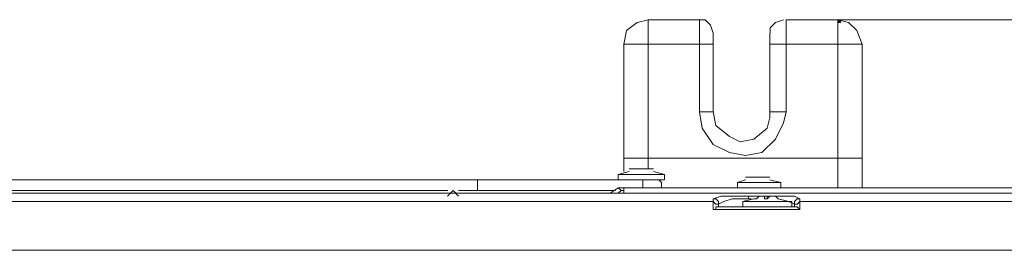
# Model space of a CAD drawing. Extents: x 10 to 738, y 678 to 1249.
# Drawn here: x 206 to 264, y 774 to 787 of the extents above; entities that cross this region are included whole.
import ezdxf

# ---------------------------------------------------------------- set-up
doc = ezdxf.new("R2010")
doc.units = 0
doc.header["$MEASUREMENT"] = 0
doc.layers.add('Livello 1', color=7, linetype='Continuous')

# ---------------------------------------------------------------- blocks, each defined once
blk = doc.blocks.new('block 4')
at = {"layer": 'Livello 1', "lineweight": 0}
blk.add_lwpolyline([(253.917, 787.242), (254.074, 787.242), (254.074, 787.398), (253.917, 787.398), (253.917, 787.242)], dxfattribs=at)
blk = doc.blocks.new('block 5')
at = {"layer": 'Livello 1', "true_color": 0xffffff}
h = blk.add_hatch(color=7, dxfattribs=at)
h.dxf.hatch_style = 2
h.paths.add_polyline_path([(253.917, 787.242), (254.074, 787.242), (254.074, 787.398), (253.917, 787.398)])
at = {"layer": 'Livello 1', "lineweight": 0}
blk.add_lwpolyline([(253.917, 787.242), (254.074, 787.242), (254.074, 787.398), (253.917, 787.398), (253.917, 787.242), (253.917, 787.242)], dxfattribs=at)
blk = doc.blocks.new('block 1112')
at = {"layer": 'Livello 1', "color": 7, "lineweight": 5, "true_color": 0xffffff}
blk.add_lwpolyline([(249.973, 777.147), (250.29, 777.147)], dxfattribs=at)
blk = doc.blocks.new('block 1115')
at = {"layer": 'Livello 1', "color": 7, "lineweight": 5, "true_color": 0xffffff}
blk.add_lwpolyline([(250.919, 776.831), (251.077, 776.831)], dxfattribs=at)
blk = doc.blocks.new('block 1116')
at = {"layer": 'Livello 1', "color": 7, "lineweight": 5, "true_color": 0xffffff}
blk.add_lwpolyline([(249.816, 778.251), (249.658, 778.251)], dxfattribs=at)
blk = doc.blocks.new('block 1118')
at = {"layer": 'Livello 1', "color": 7, "lineweight": 5, "true_color": 0xffffff}
blk.add_lwpolyline([(243.034, 778.724), (242.876, 778.724)], dxfattribs=at)
blk = doc.blocks.new('block 1120')
at = {"layer": 'Livello 1', "color": 7, "lineweight": 5, "true_color": 0xffffff}
blk.add_lwpolyline([(250.289, 777.147), (250.445, 776.989)], dxfattribs=at)
blk = doc.blocks.new('block 1121')
at = {"layer": 'Livello 1', "color": 7, "lineweight": 5, "true_color": 0xffffff}
blk.add_lwpolyline([(249.973, 778.251), (249.817, 778.251)], dxfattribs=at)
blk = doc.blocks.new('block 1122')
at = {"layer": 'Livello 1', "color": 7, "lineweight": 5, "true_color": 0xffffff}
blk.add_lwpolyline([(243.191, 778.724), (243.035, 778.724)], dxfattribs=at)
blk = doc.blocks.new('block 1126')
at = {"layer": 'Livello 1', "color": 7, "lineweight": 5, "true_color": 0xffffff}
blk.add_lwpolyline([(246.819, 776.674), (246.662, 776.83)], dxfattribs=at)
blk = doc.blocks.new('block 1127')
at = {"layer": 'Livello 1', "color": 7, "lineweight": 5, "true_color": 0xffffff}
blk.add_lwpolyline([(246.662, 776.989), (246.819, 776.989)], dxfattribs=at)
blk = doc.blocks.new('block 1128')
at = {"layer": 'Livello 1', "color": 7, "lineweight": 5, "true_color": 0xffffff}
blk.add_lwpolyline([(251.394, 777.147), (251.709, 776.989)], dxfattribs=at)
blk = doc.blocks.new('block 1130')
at = {"layer": 'Livello 1', "color": 7, "lineweight": 5, "true_color": 0xffffff}
blk.add_lwpolyline([(251.551, 776.516), (251.709, 776.357)], dxfattribs=at)
blk = doc.blocks.new('block 1132')
at = {"layer": 'Livello 1', "color": 7, "lineweight": 5, "true_color": 0xffffff}
blk.add_lwpolyline([(251.394, 776.674), (251.076, 776.83)], dxfattribs=at)
blk = doc.blocks.new('block 1144')
at = {"layer": 'Livello 1', "color": 7, "lineweight": 5, "true_color": 0xffffff}
blk.add_lwpolyline([(242.403, 778.724), (242.245, 778.724)], dxfattribs=at)
blk = doc.blocks.new('block 1146')
at = {"layer": 'Livello 1', "color": 7, "lineweight": 5, "true_color": 0xffffff}
blk.add_lwpolyline([(249.658, 776.989), (249.658, 777.147)], dxfattribs=at)
blk = doc.blocks.new('block 1147')
at = {"layer": 'Livello 1', "color": 7, "lineweight": 5, "true_color": 0xffffff}
blk.add_lwpolyline([(249.658, 776.989), (249.816, 776.989)], dxfattribs=at)
blk = doc.blocks.new('block 1148')
at = {"layer": 'Livello 1', "color": 7, "lineweight": 5, "true_color": 0xffffff}
blk.add_lwpolyline([(246.977, 776.674), (246.819, 776.674)], dxfattribs=at)
blk = doc.blocks.new('block 1149')
at = {"layer": 'Livello 1', "color": 7, "lineweight": 5, "true_color": 0xffffff}
blk.add_lwpolyline([(246.977, 776.831), (246.819, 776.989)], dxfattribs=at)
blk = doc.blocks.new('block 1153')
at = {"layer": 'Livello 1', "color": 7, "lineweight": 5, "true_color": 0xffffff}
blk.add_lwpolyline([(241.299, 777.462), (241.141, 777.62)], dxfattribs=at)
blk = doc.blocks.new('block 1193')
at = {"layer": 'Livello 1', "color": 7, "lineweight": 5, "true_color": 0xffffff}
blk.add_lwpolyline([(247.766, 776.989), (247.293, 776.831)], dxfattribs=at)
blk = doc.blocks.new('block 1194')
at = {"layer": 'Livello 1', "color": 7, "lineweight": 5, "true_color": 0xffffff}
blk.add_lwpolyline([(242.245, 778.724), (242.087, 778.724)], dxfattribs=at)
blk = doc.blocks.new('block 1195')
at = {"layer": 'Livello 1', "color": 7, "lineweight": 5, "true_color": 0xffffff}
blk.add_lwpolyline([(249.343, 777.147), (249.499, 777.147)], dxfattribs=at)
blk = doc.blocks.new('block 1196')
at = {"layer": 'Livello 1', "color": 7, "lineweight": 5, "true_color": 0xffffff}
blk.add_lwpolyline([(249.027, 778.251), (248.869, 778.251)], dxfattribs=at)
blk = doc.blocks.new('block 1197')
at = {"layer": 'Livello 1', "color": 7, "lineweight": 5, "true_color": 0xffffff}
blk.add_lwpolyline([(247.608, 777.147), (247.135, 777.147)], dxfattribs=at)
blk = doc.blocks.new('block 1199')
at = {"layer": 'Livello 1', "color": 7, "lineweight": 5, "true_color": 0xffffff}
blk.add_lwpolyline([(249.5, 777.147), (249.658, 777.147)], dxfattribs=at)
blk = doc.blocks.new('block 1200')
at = {"layer": 'Livello 1', "color": 7, "lineweight": 5, "true_color": 0xffffff}
blk.add_lwpolyline([(249.185, 778.251), (249.026, 778.251)], dxfattribs=at)
blk = doc.blocks.new('block 1206')
at = {"layer": 'Livello 1', "color": 7, "lineweight": 5, "true_color": 0xffffff}
blk.add_lwpolyline([(247.766, 776.989), (248.713, 776.989)], dxfattribs=at)
blk = doc.blocks.new('block 1208')
at = {"layer": 'Livello 1', "color": 7, "lineweight": 5, "true_color": 0xffffff}
blk.add_lwpolyline([(247.608, 777.147), (248.711, 777.147)], dxfattribs=at)
blk = doc.blocks.new('block 1211')
at = {"layer": 'Livello 1', "color": 7, "lineweight": 5, "true_color": 0xffffff}
blk.add_lwpolyline([(242.403, 778.724), (242.559, 778.724)], dxfattribs=at)
blk = doc.blocks.new('block 1221')
at = {"layer": 'Livello 1', "color": 7, "lineweight": 5, "true_color": 0xffffff}
blk.add_lwpolyline([(277.102, 773.992), (55.022, 773.992)], dxfattribs=at)
blk = doc.blocks.new('block 1222')
at = {"layer": 'Livello 1', "color": 7, "lineweight": 5, "true_color": 0xffffff}
blk.add_lwpolyline([(246.662, 776.358), (251.709, 776.358)], dxfattribs=at)
blk = doc.blocks.new('block 1226')
at = {"layer": 'Livello 1', "color": 7, "lineweight": 5, "true_color": 0xffffff}
blk.add_lwpolyline([(246.819, 776.516), (251.551, 776.516)], dxfattribs=at)
blk = doc.blocks.new('block 1227')
at = {"layer": 'Livello 1', "color": 7, "lineweight": 5, "true_color": 0xffffff}
blk.add_lwpolyline([(251.236, 776.831), (248.395, 776.831)], dxfattribs=at)
blk = doc.blocks.new('block 1230')
at = {"layer": 'Livello 1', "color": 7, "lineweight": 5, "true_color": 0xffffff}
blk.add_lwpolyline([(251.709, 776.831), (277.101, 776.831)], dxfattribs=at)
blk = doc.blocks.new('block 1231')
at = {"layer": 'Livello 1', "color": 7, "lineweight": 5, "true_color": 0xffffff}
blk.add_lwpolyline([(246.662, 776.831), (155.181, 776.831)], dxfattribs=at)
blk = doc.blocks.new('block 1234')
at = {"layer": 'Livello 1', "color": 7, "lineweight": 5, "true_color": 0xffffff}
blk.add_lwpolyline([(248.712, 776.989), (248.868, 776.989)], dxfattribs=at)
blk = doc.blocks.new('block 1241')
at = {"layer": 'Livello 1', "color": 7, "lineweight": 5, "true_color": 0xffffff}
blk.add_lwpolyline([(248.712, 777.147), (249.815, 777.147)], dxfattribs=at)
blk = doc.blocks.new('block 1242')
at = {"layer": 'Livello 1', "color": 7, "lineweight": 5, "true_color": 0xffffff}
blk.add_lwpolyline([(277.102, 777.305), (55.022, 777.305)], dxfattribs=at)
blk = doc.blocks.new('block 1243')
at = {"layer": 'Livello 1', "color": 7, "lineweight": 5, "true_color": 0xffffff}
blk.add_lwpolyline([(55.022, 777.305), (277.102, 777.305)], dxfattribs=at)
blk = doc.blocks.new('block 1245')
at = {"layer": 'Livello 1', "color": 7, "lineweight": 5, "true_color": 0xffffff}
blk.add_lwpolyline([(232.939, 777.462), (231.836, 777.462)], dxfattribs=at)
blk = doc.blocks.new('block 1246')
at = {"layer": 'Livello 1', "color": 7, "lineweight": 5, "true_color": 0xffffff}
blk.add_lwpolyline([(231.204, 777.462), (202.969, 777.462)], dxfattribs=at)
blk = doc.blocks.new('block 1254')
at = {"layer": 'Livello 1', "color": 7, "lineweight": 5, "true_color": 0xffffff}
blk.add_lwpolyline([(232.939, 777.462), (240.983, 777.462)], dxfattribs=at)
blk = doc.blocks.new('block 1255')
at = {"layer": 'Livello 1', "color": 7, "lineweight": 5, "true_color": 0xffffff}
blk.add_lwpolyline([(241.457, 777.62), (278.05, 777.62)], dxfattribs=at)
blk = doc.blocks.new('block 1257')
at = {"layer": 'Livello 1', "color": 7, "lineweight": 5, "true_color": 0xffffff}
blk.add_lwpolyline([(248.081, 777.935), (250.604, 777.935)], dxfattribs=at)
blk = doc.blocks.new('block 1258')
at = {"layer": 'Livello 1', "color": 7, "lineweight": 5, "true_color": 0xffffff}
blk.add_lwpolyline([(232.939, 778.093), (57.23, 778.093)], dxfattribs=at)
blk = doc.blocks.new('block 1260')
at = {"layer": 'Livello 1', "color": 7, "lineweight": 5, "true_color": 0xffffff}
blk.add_lwpolyline([(241.614, 778.093), (243.822, 778.093)], dxfattribs=at)
blk = doc.blocks.new('block 1261')
at = {"layer": 'Livello 1', "color": 7, "lineweight": 5, "true_color": 0xffffff}
blk.add_lwpolyline([(241.614, 778.093), (232.94, 778.093)], dxfattribs=at)
blk = doc.blocks.new('block 1262')
at = {"layer": 'Livello 1', "color": 7, "lineweight": 5, "true_color": 0xffffff}
blk.add_lwpolyline([(249.185, 778.251), (249.343, 778.251)], dxfattribs=at)
blk = doc.blocks.new('block 1263')
at = {"layer": 'Livello 1', "color": 7, "lineweight": 5, "true_color": 0xffffff}
blk.add_lwpolyline([(243.822, 778.408), (241.141, 778.408)], dxfattribs=at)
blk = doc.blocks.new('block 1265')
at = {"layer": 'Livello 1', "color": 7, "lineweight": 5, "true_color": 0xffffff}
blk.add_lwpolyline([(241.457, 779.355), (255.336, 779.355)], dxfattribs=at)
blk = doc.blocks.new('block 1266')
at = {"layer": 'Livello 1', "color": 7, "lineweight": 5, "true_color": 0xffffff}
blk.add_lwpolyline([(250.919, 782.036), (249.972, 782.036)], dxfattribs=at)
blk = doc.blocks.new('block 1269')
at = {"layer": 'Livello 1', "color": 7, "lineweight": 5, "true_color": 0xffffff}
blk.add_lwpolyline([(245.872, 782.036), (246.661, 782.036)], dxfattribs=at)
blk = doc.blocks.new('block 1272')
at = {"layer": 'Livello 1', "color": 7, "lineweight": 5, "true_color": 0xffffff}
blk.add_lwpolyline([(241.457, 785.98), (246.662, 785.98)], dxfattribs=at)
blk = doc.blocks.new('block 1273')
at = {"layer": 'Livello 1', "color": 7, "lineweight": 5, "true_color": 0xffffff}
blk.add_lwpolyline([(249.973, 785.98), (255.337, 785.98)], dxfattribs=at)
blk = doc.blocks.new('block 1274')
at = {"layer": 'Livello 1', "color": 7, "lineweight": 5, "true_color": 0xffffff}
blk.add_lwpolyline([(253.917, 787.399), (250.92, 787.399)], dxfattribs=at)
blk = doc.blocks.new('block 1275')
at = {"layer": 'Livello 1', "color": 7, "lineweight": 5, "true_color": 0xffffff}
blk.add_lwpolyline([(245.872, 787.399), (242.876, 787.399)], dxfattribs=at)
blk = doc.blocks.new('block 1280')
at = {"layer": 'Livello 1', "color": 7, "lineweight": 5, "true_color": 0xffffff}
blk.add_lwpolyline([(249.816, 777.147), (250.919, 777.147)], dxfattribs=at)
blk = doc.blocks.new('block 1283')
at = {"layer": 'Livello 1', "color": 7, "lineweight": 5, "true_color": 0xffffff}
blk.add_lwpolyline([(249.658, 778.251), (249.5, 778.251)], dxfattribs=at)
blk = doc.blocks.new('block 1285')
at = {"layer": 'Livello 1', "color": 7, "lineweight": 5, "true_color": 0xffffff}
blk.add_lwpolyline([(251.394, 777.147), (250.92, 777.147)], dxfattribs=at)
blk = doc.blocks.new('block 1286')
at = {"layer": 'Livello 1', "color": 7, "lineweight": 5, "true_color": 0xffffff}
blk.add_lwpolyline([(242.876, 778.724), (242.718, 778.724)], dxfattribs=at)
blk = doc.blocks.new('block 1295')
at = {"layer": 'Livello 1', "color": 7, "lineweight": 5, "true_color": 0xffffff}
blk.add_lwpolyline([(246.977, 776.516), (246.977, 776.674)], dxfattribs=at)
blk = doc.blocks.new('block 1296')
at = {"layer": 'Livello 1', "color": 7, "lineweight": 5, "true_color": 0xffffff}
blk.add_lwpolyline([(246.977, 776.674), (246.977, 776.83)], dxfattribs=at)
blk = doc.blocks.new('block 1299')
at = {"layer": 'Livello 1', "color": 7, "lineweight": 5, "true_color": 0xffffff}
blk.add_lwpolyline([(232.939, 777.462), (232.939, 778.094)], dxfattribs=at)
blk = doc.blocks.new('block 1315')
at = {"layer": 'Livello 1', "color": 7, "lineweight": 5, "true_color": 0xffffff}
blk.add_lwpolyline([(247.135, 777.147), (246.662, 776.989)], dxfattribs=at)
blk = doc.blocks.new('block 1320')
at = {"layer": 'Livello 1', "color": 7, "lineweight": 5, "true_color": 0xffffff}
blk.add_lwpolyline([(251.709, 776.989), (251.549, 776.989)], dxfattribs=at)
blk = doc.blocks.new('block 1321')
at = {"layer": 'Livello 1', "color": 7, "lineweight": 5, "true_color": 0xffffff}
blk.add_lwpolyline([(251.551, 776.674), (251.709, 776.83)], dxfattribs=at)
blk = doc.blocks.new('block 1322')
at = {"layer": 'Livello 1', "color": 7, "lineweight": 5, "true_color": 0xffffff}
blk.add_lwpolyline([(241.93, 778.724), (241.771, 778.724)], dxfattribs=at)
blk = doc.blocks.new('block 1323')
at = {"layer": 'Livello 1', "color": 7, "lineweight": 5, "true_color": 0xffffff}
blk.add_lwpolyline([(249.027, 776.989), (249.186, 776.989)], dxfattribs=at)
blk = doc.blocks.new('block 1324')
at = {"layer": 'Livello 1', "color": 7, "lineweight": 5, "true_color": 0xffffff}
blk.add_lwpolyline([(248.712, 778.251), (248.554, 778.251)], dxfattribs=at)
blk = doc.blocks.new('block 1327')
at = {"layer": 'Livello 1', "color": 7, "lineweight": 5, "true_color": 0xffffff}
blk.add_lwpolyline([(242.087, 778.724), (241.931, 778.724)], dxfattribs=at)
blk = doc.blocks.new('block 1328')
at = {"layer": 'Livello 1', "color": 7, "lineweight": 5, "true_color": 0xffffff}
blk.add_lwpolyline([(249.185, 776.989), (249.343, 777.147)], dxfattribs=at)
blk = doc.blocks.new('block 1329')
at = {"layer": 'Livello 1', "color": 7, "lineweight": 5, "true_color": 0xffffff}
blk.add_lwpolyline([(248.869, 778.251), (248.713, 778.251)], dxfattribs=at)
blk = doc.blocks.new('block 1370')
at = {"layer": 'Livello 1', "color": 7, "lineweight": 5, "true_color": 0xffffff}
blk.add_lwpolyline([(241.141, 778.093), (241.141, 778.408)], dxfattribs=at)
blk = doc.blocks.new('block 1371')
at = {"layer": 'Livello 1', "color": 7, "lineweight": 5, "true_color": 0xffffff}
blk.add_lwpolyline([(241.457, 777.62), (241.457, 777.305)], dxfattribs=at)
blk = doc.blocks.new('block 1372')
at = {"layer": 'Livello 1', "color": 7, "lineweight": 5, "true_color": 0xffffff}
blk.add_lwpolyline([(241.457, 778.566), (241.457, 785.981)], dxfattribs=at)
blk = doc.blocks.new('block 1374')
at = {"layer": 'Livello 1', "color": 7, "lineweight": 5, "true_color": 0xffffff}
blk.add_lwpolyline([(242.56, 778.093), (242.56, 777.62)], dxfattribs=at)
blk = doc.blocks.new('block 1376')
at = {"layer": 'Livello 1', "color": 7, "lineweight": 5, "true_color": 0xffffff}
blk.add_lwpolyline([(242.876, 778.724), (242.876, 787.398)], dxfattribs=at)
blk = doc.blocks.new('block 1377')
at = {"layer": 'Livello 1', "color": 7, "lineweight": 5, "true_color": 0xffffff}
blk.add_lwpolyline([(243.822, 778.408), (243.822, 778.093)], dxfattribs=at)
blk = doc.blocks.new('block 1379')
at = {"layer": 'Livello 1', "color": 7, "lineweight": 5, "true_color": 0xffffff}
blk.add_lwpolyline([(245.872, 782.036), (245.872, 787.4)], dxfattribs=at)
blk = doc.blocks.new('block 1380')
at = {"layer": 'Livello 1', "color": 7, "lineweight": 5, "true_color": 0xffffff}
blk.add_lwpolyline([(246.662, 776.989), (246.662, 776.357)], dxfattribs=at)
blk = doc.blocks.new('block 1382')
at = {"layer": 'Livello 1', "color": 7, "lineweight": 5, "true_color": 0xffffff}
blk.add_lwpolyline([(246.662, 782.036), (246.662, 786.612)], dxfattribs=at)
blk = doc.blocks.new('block 1383')
at = {"layer": 'Livello 1', "color": 7, "lineweight": 5, "true_color": 0xffffff}
blk.add_lwpolyline([(246.977, 776.674), (246.977, 776.515)], dxfattribs=at)
blk = doc.blocks.new('block 1384')
at = {"layer": 'Livello 1', "color": 7, "lineweight": 5, "true_color": 0xffffff}
blk.add_lwpolyline([(248.081, 777.62), (248.081, 777.935)], dxfattribs=at)
blk = doc.blocks.new('block 1385')
at = {"layer": 'Livello 1', "color": 7, "lineweight": 5, "true_color": 0xffffff}
blk.add_lwpolyline([(248.396, 776.831), (248.396, 776.516)], dxfattribs=at)
blk = doc.blocks.new('block 1386')
at = {"layer": 'Livello 1', "color": 7, "lineweight": 5, "true_color": 0xffffff}
blk.add_lwpolyline([(248.712, 777.147), (248.712, 776.989)], dxfattribs=at)
blk = doc.blocks.new('block 1387')
at = {"layer": 'Livello 1', "color": 7, "lineweight": 5, "true_color": 0xffffff}
blk.add_lwpolyline([(249.816, 776.989), (249.816, 777.147)], dxfattribs=at)
blk = doc.blocks.new('block 1388')
at = {"layer": 'Livello 1', "color": 7, "lineweight": 5, "true_color": 0xffffff}
blk.add_lwpolyline([(249.973, 782.036), (249.973, 786.612)], dxfattribs=at)
blk = doc.blocks.new('block 1390')
at = {"layer": 'Livello 1', "color": 7, "lineweight": 5, "true_color": 0xffffff}
blk.add_lwpolyline([(250.604, 777.62), (250.604, 777.935)], dxfattribs=at)
blk = doc.blocks.new('block 1391')
at = {"layer": 'Livello 1', "color": 7, "lineweight": 5, "true_color": 0xffffff}
blk.add_lwpolyline([(250.919, 782.036), (250.919, 787.4)], dxfattribs=at)
blk = doc.blocks.new('block 1393')
at = {"layer": 'Livello 1', "color": 7, "lineweight": 5, "true_color": 0xffffff}
blk.add_lwpolyline([(251.236, 776.516), (251.236, 776.831)], dxfattribs=at)
blk = doc.blocks.new('block 1394')
at = {"layer": 'Livello 1', "color": 7, "lineweight": 5, "true_color": 0xffffff}
blk.add_lwpolyline([(251.394, 776.674), (251.394, 776.515)], dxfattribs=at)
blk = doc.blocks.new('block 1395')
at = {"layer": 'Livello 1', "color": 7, "lineweight": 5, "true_color": 0xffffff}
blk.add_lwpolyline([(251.709, 776.989), (251.709, 776.357)], dxfattribs=at)
blk = doc.blocks.new('block 1396')
at = {"layer": 'Livello 1', "color": 7, "lineweight": 5, "true_color": 0xffffff}
blk.add_lwpolyline([(253.917, 777.62), (253.917, 787.399)], dxfattribs=at)
blk = doc.blocks.new('block 1400')
at = {"layer": 'Livello 1', "color": 7, "lineweight": 5, "true_color": 0xffffff}
blk.add_lwpolyline([(255.336, 777.62), (255.336, 785.978)], dxfattribs=at)
blk = doc.blocks.new('block 1566')
at = {"layer": 'Livello 1', "color": 7, "lineweight": 5, "true_color": 0xffffff}
blk.add_lwpolyline([(251.394, 776.674), (251.394, 776.83)], dxfattribs=at)
blk = doc.blocks.new('block 1567')
at = {"layer": 'Livello 1', "color": 7, "lineweight": 5, "true_color": 0xffffff}
blk.add_lwpolyline([(251.394, 776.674), (251.394, 776.515)], dxfattribs=at)
blk = doc.blocks.new('block 1802')
at = {"layer": 'Livello 1', "color": 7, "lineweight": 5, "true_color": 0xffffff}
blk.add_lwpolyline([(251.551, 776.989), (251.395, 776.831)], dxfattribs=at)
blk = doc.blocks.new('block 1803')
at = {"layer": 'Livello 1', "color": 7, "lineweight": 5, "true_color": 0xffffff}
blk.add_lwpolyline([(251.551, 776.674), (251.395, 776.674)], dxfattribs=at)
blk = doc.blocks.new('block 1882')
at = {"layer": 'Livello 1', "color": 7, "lineweight": 5, "true_color": 0xffffff}
blk.add_lwpolyline([(249.973, 777.147), (249.817, 776.989)], dxfattribs=at)
blk = doc.blocks.new('block 1883')
at = {"layer": 'Livello 1', "color": 7, "lineweight": 5, "true_color": 0xffffff}
blk.add_lwpolyline([(241.141, 777.62), (240.668, 777.305)], dxfattribs=at)
blk = doc.blocks.new('block 1884')
at = {"layer": 'Livello 1', "color": 7, "lineweight": 5, "true_color": 0xffffff}
blk.add_lwpolyline([(241.141, 777.305), (241.299, 777.461)], dxfattribs=at)
blk = doc.blocks.new('block 1885')
at = {"layer": 'Livello 1', "color": 7, "lineweight": 5, "true_color": 0xffffff}
blk.add_lwpolyline([(246.662, 776.358), (246.819, 776.358)], dxfattribs=at)
blk = doc.blocks.new('block 1886')
at = {"layer": 'Livello 1', "color": 7, "lineweight": 5, "true_color": 0xffffff}
blk.add_lwpolyline([(249.343, 778.251), (249.499, 778.251)], dxfattribs=at)
blk = doc.blocks.new('block 1887')
at = {"layer": 'Livello 1', "color": 7, "lineweight": 5, "true_color": 0xffffff}
blk.add_lwpolyline([(242.718, 778.724), (242.559, 778.724)], dxfattribs=at)
blk = doc.blocks.new('block 1984')
at = {"layer": 'Livello 1', "color": 7, "lineweight": 5, "true_color": 0xffffff}
blk.add_lwpolyline([(247.292, 776.831), (246.977, 776.674)], dxfattribs=at)
blk = doc.blocks.new('block 1985')
at = {"layer": 'Livello 1', "color": 7, "lineweight": 5, "true_color": 0xffffff}
blk.add_lwpolyline([(246.819, 776.516), (246.819, 776.357)], dxfattribs=at)
blk = doc.blocks.new('block 3473')
at = {"layer": 'Livello 1', "color": 7, "lineweight": 5, "true_color": 0xffffff}
blk.add_lwpolyline([(231.835, 777.147), (231.52, 777.462), (231.203, 777.147)], dxfattribs=at)
blk = doc.blocks.new('block 3498')
at = {"layer": 'Livello 1', "color": 7, "lineweight": 5, "true_color": 0xffffff}
blk.add_lwpolyline([(248.554, 778.093), (248.081, 777.934)], dxfattribs=at)
blk = doc.blocks.new('block 3499')
at = {"layer": 'Livello 1', "color": 7, "lineweight": 5, "true_color": 0xffffff}
blk.add_lwpolyline([(250.604, 777.935), (249.972, 778.093)], dxfattribs=at)
blk = doc.blocks.new('block 3500')
at = {"layer": 'Livello 1', "color": 7, "lineweight": 5, "true_color": 0xffffff}
blk.add_lwpolyline([(241.772, 778.566), (241.14, 778.407)], dxfattribs=at)
blk = doc.blocks.new('block 3501')
at = {"layer": 'Livello 1', "color": 7, "lineweight": 5, "true_color": 0xffffff}
blk.add_lwpolyline([(243.822, 778.408), (243.19, 778.566)], dxfattribs=at)
blk = doc.blocks.new('block 3502')
at = {"layer": 'Livello 1', "color": 7, "lineweight": 5, "true_color": 0xffffff}
blk.add_lwpolyline([(249.027, 776.989), (248.395, 776.831)], dxfattribs=at)
blk = doc.blocks.new('block 3503')
at = {"layer": 'Livello 1', "color": 7, "lineweight": 5, "true_color": 0xffffff}
blk.add_lwpolyline([(251.077, 776.831), (250.445, 776.989)], dxfattribs=at)
blk = doc.blocks.new('block 3504')
at = {"layer": 'Livello 1', "color": 7, "lineweight": 5, "true_color": 0xffffff}
blk.add_lwpolyline([(245.872, 782.036), (246.032, 781.089), (246.661, 780.144), (247.608, 779.67), (248.555, 779.512), (249.499, 779.67), (250.289, 780.46), (250.764, 781.406), (250.919, 782.036)], dxfattribs=at)
blk = doc.blocks.new('block 3505')
at = {"layer": 'Livello 1', "color": 7, "lineweight": 5, "true_color": 0xffffff}
blk.add_lwpolyline([(246.662, 782.036), (246.819, 781.248), (247.609, 780.615), (248.238, 780.3), (249.027, 780.46), (249.817, 781.089), (249.973, 781.721), (249.973, 782.036)], dxfattribs=at)
blk = doc.blocks.new('block 3506')
at = {"layer": 'Livello 1', "color": 7, "lineweight": 5, "true_color": 0xffffff}
blk.add_lwpolyline([(255.336, 785.98), (255.021, 786.768), (254.548, 787.241), (253.916, 787.4)], dxfattribs=at)
blk = doc.blocks.new('block 3507')
at = {"layer": 'Livello 1', "color": 7, "lineweight": 5, "true_color": 0xffffff}
blk.add_lwpolyline([(242.876, 787.399), (242.244, 787.243), (241.614, 786.767), (241.456, 785.978)], dxfattribs=at)
blk = doc.blocks.new('block 3508')
at = {"layer": 'Livello 1', "color": 7, "lineweight": 5, "true_color": 0xffffff}
blk.add_lwpolyline([(246.662, 786.611), (246.504, 787.084), (246.189, 787.399), (245.874, 787.399)], dxfattribs=at)
blk = doc.blocks.new('block 3509')
at = {"layer": 'Livello 1', "color": 7, "lineweight": 5, "true_color": 0xffffff}
blk.add_lwpolyline([(250.762, 787.399), (250.289, 787.243), (249.974, 786.926), (249.974, 786.611)], dxfattribs=at)
blk = doc.blocks.new('block 3512')
at = {"layer": 'Livello 1', "color": 7, "lineweight": 5, "true_color": 0xffffff}
blk.add_lwpolyline([(241.457, 777.62), (241.14, 777.62)], dxfattribs=at)
blk = doc.blocks.new('block 3513')
at = {"layer": 'Livello 1', "color": 7, "lineweight": 5, "true_color": 0xffffff}
blk.add_lwpolyline([(243.664, 777.62), (243.664, 777.935), (243.507, 778.093)], dxfattribs=at)
blk = doc.blocks.new('block 3516')
at = {"layer": 'Livello 1', "color": 7, "lineweight": 5, "true_color": 0xffffff}
blk.add_lwpolyline([(241.457, 777.462), (241.299, 777.462)], dxfattribs=at)
blk = doc.blocks.new('block 3644')
at = {"layer": 'Livello 1', "color": 7, "lineweight": 5, "true_color": 0xffffff}
blk.add_lwpolyline([(320.952, 787.399), (253.917, 787.399)], dxfattribs=at)

msp = doc.modelspace()

# ---------------------------------------------------------------- block references
at = {"layer": 'Livello 1'}
for name in ['block 3507', 'block 1275', 'block 1376', 'block 1379', 'block 3508', 'block 3509', 'block 1391', 'block 1274', 'block 3506', 'block 1396', 'block 3644', 'block 4', 'block 5', 'block 1382', 'block 1388', 'block 1372', 'block 1272', 'block 1273', 'block 1400', 'block 1269', 'block 3504', 'block 3505', 'block 1266', 'block 1265', 'block 1322', 'block 1327', 'block 1194', 'block 1144', 'block 1211', 'block 1887', 'block 1286', 'block 1118', 'block 1122', 'block 1258', 'block 1299', 'block 1261', 'block 3500', 'block 1263', 'block 1370', 'block 1260', 'block 1374', 'block 3501', 'block 3513', 'block 1377', 'block 3498', 'block 1324', 'block 1329', 'block 1196', 'block 1200', 'block 1262', 'block 1886', 'block 1283', 'block 1116', 'block 1121', 'block 3499', 'block 1246', 'block 3473', 'block 1245', 'block 1254', 'block 1883', 'block 3512', 'block 1153', 'block 1884', 'block 3516', 'block 1255', 'block 1371', 'block 1257', 'block 1384', 'block 1390', 'block 1242', 'block 1243', 'block 1315', 'block 1127', 'block 1380', 'block 1149', 'block 1197', 'block 1193', 'block 1208', 'block 1206', 'block 3502', 'block 1241', 'block 1386', 'block 1234', 'block 1323', 'block 1328', 'block 1195', 'block 1199', 'block 1146', 'block 1147', 'block 1280', 'block 1387', 'block 1882', 'block 1112', 'block 1120', 'block 3503', 'block 1285', 'block 1128', 'block 1802', 'block 1320', 'block 1395', 'block 1231', 'block 1126', 'block 1222', 'block 1885', 'block 1148', 'block 1226', 'block 1985', 'block 1984', 'block 1296', 'block 1295', 'block 1383', 'block 1227', 'block 1385', 'block 1115', 'block 1132', 'block 1393', 'block 1566', 'block 1394', 'block 1567', 'block 1803', 'block 1321', 'block 1130', 'block 1230', 'block 1221']:
    msp.add_blockref(name, (0, 0), dxfattribs=at)

doc.saveas('drawing.dxf')
